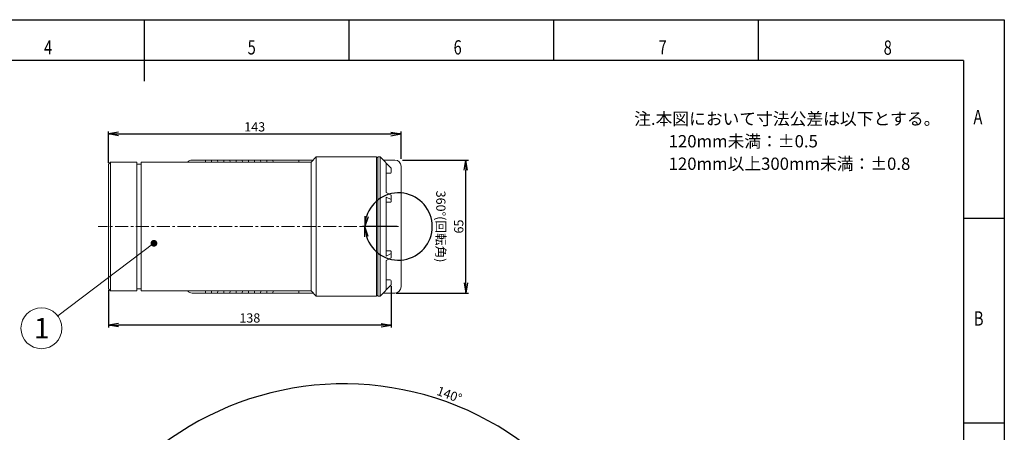
# Model space of a CAD drawing. Extents: x 0 to 840, y 0 to 594.
# Drawn here: x 359 to 840, y 392 to 594 of the extents above; entities that cross this region are included whole.
import ezdxf

# ---------------------------------------------------------------- set-up
doc = ezdxf.new("R2010")
doc.units = 0
doc.header["$PDSIZE"] = -1
doc.linetypes.add('CENTER', pattern=[10.16, 6.35, -1.27, 1.27, -1.27])
doc.layers.get('0').update_dxf_attribs({"linetype": 'CONTINUOUS'})
doc.layers.get('DEFPOINTS').update_dxf_attribs({"linetype": 'CONTINUOUS'})
doc.layers.add('図枠', color=7, linetype='CONTINUOUS')
doc.styles.add('SLDTEXTSTYLE0', font='TXT', dxfattribs={"width": 0.75, "bigfont": 'bigfont'})
doc.styles.get("Standard").update_dxf_attribs({"font": 'msgothic.ttc'})
doc.styles.add('ＭＳ_Ｐゴシック', font='msgothic.ttc', dxfattribs={"bigfont": 'ＭＳ Ｐゴシック'})
doc.dimstyles.new('JIS-1', dxfattribs={"dimtxt": 2.5, "dimasz": 2.5, "dimexe": 1.25, "dimexo": 0.625, "dimtad": 1, "dimdsep": 46, "dimtxsty": 'STANDARD', "dimblk": 'OPEN', "dimcen": 2.5, "dimadec": 0, "dimazin": 0, "dimtfac": 1, "dimtmove": 0, "dimatfit": 3, "dimldrblk": 'OPEN', "dimfxl": 1, "dimarcsym": 0})

# ---------------------------------------------------------------- blocks, each defined once
blk = doc.blocks.new('_OPEN')
at = {"color": 0, "linetype": 'ByBlock'}
for p, q in [((-1, 0.166667), (0, 0)), ((-1, -0.166667), (0, 0)), ((0, 0), (-1, 0))]:
    blk.add_line(p, q, dxfattribs=at)
blk = doc.blocks.new('*D456')
at = {"color": 0, "lineweight": -2}
for p, q in [((444.4, 330.16), (403.68, 364.33)), ((612.57, 268.95), (665.73, 268.95))]:
    blk.add_line(p, q, dxfattribs=at)
blk.add_arc((517.35, 268.95), 147.13, 1.9472, 138.0528, dxfattribs=at)
at = {"layer": 'DEFPOINTS', "color": 0}
for p in [(618.31, 375.97), (444.88, 329.76), (508.75, 268.95), (611.95, 268.95), (523.93, 263.42)]:
    blk.add_point(p, dxfattribs=at)
at = {"color": 0, "lineweight": -2, "xscale": 5, "yscale": 5, "zscale": 5}
for p, rotation in [((404.64, 363.52), 229.02640363431908), ((664.48, 268.95), 270.9735963656811)]:
    blk.add_blockref('_OPEN', p, dxfattribs=dict(at, rotation=rotation))
at = {"color": 0, "lineweight": 9, "insert": (568.77, 410.24), "char_height": 4.5, "attachment_point": 5, "rotation": 340}
blk.add_mtext('140%%d', dxfattribs=at)
blk = doc.blocks.new('*D457')
at = {"color": 0, "lineweight": -2}
for p in [(543.5, 492.94), (537.42, 492.94)]:
    blk.add_line(p, (526.43, 492.94), dxfattribs=at)
blk.add_arc((544.12, 492.94), 16.44, 197.4929, 162.5071, dxfattribs=at)
at = {"layer": 'DEFPOINTS', "color": 0}
for p in [(552.35, 507.18), (538.05, 492.94), (544.12, 492.94), (544.12, 492.94)]:
    blk.add_point(p, dxfattribs=at)
at = {"color": 0, "lineweight": -2, "xscale": 5, "yscale": 5, "zscale": 5}
for rotation in [261.25357351948344, 98.74642648124154]:
    blk.add_blockref('_OPEN', (527.68, 492.94), dxfattribs=dict(at, rotation=rotation))
at = {"color": 0, "lineweight": 9, "insert": (564.18, 492.94), "char_height": 4.5, "attachment_point": 5, "rotation": 270}
blk.add_mtext('360%%d(回転角)', dxfattribs=at)
blk = doc.blocks.new('*D466')
at = {"color": 0, "lineweight": -2}
for p, q in [((402.35, 524.07), (402.35, 539.41)), ((545.35, 526.07), (545.35, 539.41)), ((407.35, 538.16), (540.35, 538.16))]:
    blk.add_line(p, q, dxfattribs=at)
at = {"layer": 'DEFPOINTS', "color": 0}
for p in [(545.35, 538.16), (545.35, 525.44), (402.35, 523.44)]:
    blk.add_point(p, dxfattribs=at)
at = {"color": 0, "lineweight": -2, "xscale": 5, "yscale": 5, "zscale": 5, "rotation": 180}
blk.add_blockref('_OPEN', (402.35, 538.16), dxfattribs=at)
at = {"color": 0, "lineweight": -2, "xscale": 5, "yscale": 5, "zscale": 5}
blk.add_blockref('_OPEN', (545.35, 538.16), dxfattribs=at)
at = {"color": 0, "lineweight": 9, "insert": (473.85, 541.05), "char_height": 4.5, "attachment_point": 5}
blk.add_mtext('143', dxfattribs=at)
blk = doc.blocks.new('*D468')
at = {"color": 0, "lineweight": -2}
for p, q in [((545.97, 525.44), (578.22, 525.44)), ((576.97, 465.44), (576.97, 520.44)), ((542.97, 460.44), (578.22, 460.44))]:
    blk.add_line(p, q, dxfattribs=at)
at = {"layer": 'DEFPOINTS', "color": 0}
for p in [(545.34, 525.44), (576.97, 525.44), (542.35, 460.44)]:
    blk.add_point(p, dxfattribs=at)
at = {"color": 0, "lineweight": -2, "xscale": 5, "yscale": 5, "zscale": 5}
for p, rotation in [((576.97, 525.44), 90), ((576.97, 460.44), 270)]:
    blk.add_blockref('_OPEN', p, dxfattribs=dict(at, rotation=rotation))
at = {"color": 0, "lineweight": 9, "insert": (574.1, 492.94), "char_height": 4.5, "attachment_point": 5, "rotation": 90}
blk.add_mtext('65', dxfattribs=at)
blk = doc.blocks.new('*D470')
at = {"color": 0, "lineweight": -2}
for p, q in [((402.35, 461.82), (402.35, 443.54)), ((540.55, 463.82), (540.55, 443.54)), ((535.55, 444.79), (407.35, 444.79))]:
    blk.add_line(p, q, dxfattribs=at)
at = {"layer": 'DEFPOINTS', "color": 0}
for p in [(402.35, 462.44), (540.55, 464.44), (402.35, 444.79)]:
    blk.add_point(p, dxfattribs=at)
at = {"color": 0, "lineweight": -2, "xscale": 5, "yscale": 5, "zscale": 5, "rotation": 180}
blk.add_blockref('_OPEN', (402.35, 444.79), dxfattribs=at)
at = {"color": 0, "lineweight": -2, "xscale": 5, "yscale": 5, "zscale": 5}
blk.add_blockref('_OPEN', (540.55, 444.79), dxfattribs=at)
at = {"color": 0, "lineweight": 9, "insert": (471.45, 447.67), "char_height": 4.5, "attachment_point": 5}
blk.add_mtext('138', dxfattribs=at)

msp = doc.modelspace()

# ---------------------------------------------------------------- linework, layer by layer
at = {"color": 0, "linetype": 'Continuous', "lineweight": 13}
for p, q in [((403.345, 524.44), (402.345, 523.44)), ((416.345, 524.44), (403.345, 524.44)), ((403.345, 524.44), (403.345, 461.44)), ((416.345, 461.44), (416.345, 524.44)), ((501.345, 524.44), (418.345, 524.44)), ((418.345, 492.94), (418.345, 524.44)), ((449.637, 525.44), (443.345, 525.44)), ((449.905, 524.44), (449.637, 525.44)), ((449.637, 525.44), (452.637, 525.44)), ((452.637, 525.44), (452.905, 524.44)), ((455.637, 525.44), (452.637, 525.44)), ((455.905, 524.44), (455.637, 525.44)), ((455.637, 525.44), (458.637, 525.44)), ((458.637, 525.44), (458.905, 524.44)), ((461.637, 525.44), (458.637, 525.44)), ((461.905, 524.44), (461.637, 525.44)), ((461.637, 525.44), (464.637, 525.44)), ((464.637, 525.44), (464.905, 524.44)), ((467.637, 525.44), (464.637, 525.44)), ((467.905, 524.44), (467.637, 525.44)), ((467.637, 525.44), (470.637, 525.44)), ((470.637, 525.44), (470.905, 524.44)), ((473.637, 525.44), (470.637, 525.44)), ((473.905, 524.44), (473.637, 525.44)), ((473.637, 525.44), (476.637, 525.44)), ((476.637, 525.44), (476.905, 524.44)), ((479.637, 525.44), (476.637, 525.44)), ((479.905, 524.44), (479.637, 525.44)), ((479.637, 525.44), (482.637, 525.44)), ((482.637, 525.44), (482.905, 524.44)), ((495.345, 525.44), (482.637, 525.44)), ((495.345, 524.44), (495.345, 525.44)), ((502.345, 525.44), (495.345, 525.44)), ((503.845, 526.94), (501.345, 524.44)), ((501.345, 461.44), (501.345, 524.44)), ((533.345, 526.94), (503.845, 526.94)), ((503.845, 526.94), (503.845, 458.94)), ((533.345, 526.94), (533.345, 458.94)), ((534.045, 526.69), (533.345, 526.69)), ((535.045, 526.94), (534.045, 526.94)), ((534.045, 526.94), (534.045, 458.94)), ((540.545, 521.44), (535.045, 526.94)), ((535.045, 526.94), (535.045, 458.94)), ((542.345, 525.44), (536.545, 525.44)), ((402.345, 462.44), (402.345, 523.44)), ((418.345, 523.44), (416.345, 523.44)), ((538.045, 523.915), (538.045, 509.51)), ((538.045, 523.915), (538.283, 523.678)), ((538.283, 523.678), (540.545, 521.413)), ((540.545, 521.413), (540.545, 521.44)), ((540.545, 519.44), (540.545, 521.413)), ((545.345, 463.44), (545.345, 522.44)), ((538.045, 518.94), (540.045, 518.94)), ((538.045, 509.51), (540.545, 508.259)), ((538.045, 507.345), (540.545, 506.094)), ((538.045, 507.345), (538.045, 478.536)), ((540.461, 504.969), (540.507, 505.012)), ((540.507, 505.012), (540.536, 505.059)), ((540.536, 505.059), (540.545, 505.108)), ((540.545, 506.094), (540.545, 508.259)), ((540.545, 505.108), (540.545, 506.094)), ((538.045, 504.858), (540.045, 504.858)), ((540.045, 504.858), (540.143, 504.863)), ((540.143, 504.863), (540.237, 504.877)), ((540.237, 504.877), (540.323, 504.9)), ((540.323, 504.9), (540.399, 504.931)), ((540.399, 504.931), (540.461, 504.969)), ((418.345, 461.44), (418.345, 492.94)), ((538.045, 481.023), (540.045, 481.023)), ((540.143, 481.018), (540.045, 481.023)), ((540.237, 481.004), (540.143, 481.018)), ((540.323, 480.981), (540.237, 481.004)), ((540.399, 480.95), (540.323, 480.981)), ((538.045, 478.536), (540.545, 479.787)), ((538.045, 476.37), (540.545, 477.622)), ((538.045, 476.37), (538.045, 461.966)), ((540.461, 480.912), (540.399, 480.95)), ((540.507, 480.869), (540.461, 480.912)), ((540.536, 480.822), (540.507, 480.869)), ((540.545, 480.773), (540.536, 480.822)), ((540.545, 480.773), (540.545, 479.787)), ((540.545, 477.622), (540.545, 479.787)), ((538.045, 466.94), (540.045, 466.94)), ((402.345, 462.44), (403.345, 461.44)), ((416.345, 462.44), (418.345, 462.44)), ((535.045, 458.94), (540.545, 464.44)), ((538.045, 461.966), (540.407, 464.329)), ((540.407, 464.329), (540.545, 464.468)), ((540.545, 466.44), (540.545, 464.468)), ((540.545, 464.44), (540.545, 464.468)), ((403.345, 461.44), (416.345, 461.44)), ((418.345, 461.44), (501.345, 461.44)), ((449.637, 460.44), (443.345, 460.44)), ((449.637, 460.44), (449.905, 461.44)), ((452.637, 460.44), (449.637, 460.44)), ((452.905, 461.44), (452.637, 460.44)), ((455.637, 460.44), (452.637, 460.44)), ((455.637, 460.44), (455.905, 461.44)), ((458.637, 460.44), (455.637, 460.44)), ((458.905, 461.44), (458.637, 460.44)), ((461.637, 460.44), (458.637, 460.44)), ((461.637, 460.44), (461.905, 461.44)), ((464.637, 460.44), (461.637, 460.44)), ((464.905, 461.44), (464.637, 460.44)), ((467.637, 460.44), (464.637, 460.44)), ((467.637, 460.44), (467.905, 461.44)), ((470.637, 460.44), (467.637, 460.44)), ((470.905, 461.44), (470.637, 460.44)), ((473.637, 460.44), (470.637, 460.44)), ((473.637, 460.44), (473.905, 461.44)), ((476.637, 460.44), (473.637, 460.44)), ((476.905, 461.44), (476.637, 460.44)), ((479.637, 460.44), (476.637, 460.44)), ((479.637, 460.44), (479.905, 461.44)), ((482.637, 460.44), (479.637, 460.44)), ((482.905, 461.44), (482.637, 460.44)), ((495.345, 460.44), (482.637, 460.44)), ((495.345, 460.44), (495.345, 461.44)), ((502.345, 460.44), (495.345, 460.44)), ((501.345, 461.44), (503.845, 458.94)), ((503.845, 458.94), (533.345, 458.94)), ((533.345, 459.19), (534.045, 459.19)), ((534.045, 458.94), (535.045, 458.94)), ((542.345, 460.44), (536.545, 460.44))]:
    msp.add_line(p, q, dxfattribs=at)
at = {"color": 0, "linetype": 'CENTER', "lineweight": 9}
msp.add_line((544.125, 492.94), (397.312, 492.94), dxfattribs=at)
at = {"color": 0, "lineweight": 9}
msp.add_line((424.635, 484.737), (377.662, 449.262), dxfattribs=at)
at = {"color": 0, "linetype": 'ByBlock', "lineweight": 9, "const_width": 1.651}
msp.add_lwpolyline([(424.29, 485.487, 1), (424.979, 483.987, 1)], format="xyb", close=True, dxfattribs=at)
at = {"color": 0, "lineweight": 9}
msp.add_circle((369.683, 443.235), 10, dxfattribs=at)
at = {"color": 0, "linetype": 'Continuous', "lineweight": 13}
for centre, radius, start, end in [((443.345, 522.44), 3, 90, 138.18969), ((542.345, 522.44), 3, 0, 90), ((540.045, 519.44), 0.5, 270, 0), ((540.045, 466.44), 0.5, 0, 90), ((542.345, 463.44), 3, 270, 0), ((443.345, 463.44), 3, 221.81031, 270)]:
    msp.add_arc(centre, radius, start, end, dxfattribs=at)
at = {"layer": '図枠', "color": 7}
for p, q in [((0, 594), (840, 594)), ((840, 594), (840, 0)), ((820, 574), (20, 574)), ((820, 574), (820, 20))]:
    msp.add_line(p, q, dxfattribs=at)
at = {"layer": '図枠', "color": 7, "linetype": 'Continuous'}
for p, q in [((420, 564), (420, 594)), ((520, 574), (520, 594)), ((620, 574), (620, 594)), ((720, 574), (720, 594)), ((820, 497), (840, 497)), ((820, 397), (840, 397))]:
    msp.add_line(p, q, dxfattribs=at)

# ---------------------------------------------------------------- texts
at = {"color": 7, "linetype": 'Continuous', "lineweight": 9}
for s, p in [('注.本図において寸法公差は以下とする。', (659.191, 542.59)), ('\u3000\u3000120mm未満：±0.5', (659.671, 531.606)), ('\u3000\u3000120mm以上300mm未満：±0.8', (659.671, 520.622))]:
    msp.add_text(s, height=6, dxfattribs=at).set_placement(p)
at = {"lineweight": 9, "style": 'ＭＳ_Ｐゴシック'}
msp.add_text('1', height=10, dxfattribs=at).set_placement((366.029, 438.269))
at = {"layer": '図枠', "color": 7, "linetype": 'Continuous', "style": 'SLDTEXTSTYLE0', "width": 0.75}
for s, p in [('4', (370.963, 576.992)), ('5', (470.392, 576.992)), ('6', (570.998, 576.992)), ('7', (671.134, 576.992)), ('8', (781.077, 576.859)), ('A', (824.946, 542.931)), ('B', (825.145, 444.506))]:
    msp.add_text(s, height=7, dxfattribs=at).set_placement(p)

# ---------------------------------------------------------------- dimensions: what is measured, and where the dimension line sits
at = {"color": 7, "lineweight": 9}
for base, p1, p2, override, picture, middle in [((545.345, 538.163), (402.345, 523.44), (545.345, 525.44), {"dimtxt": 4.5, "dimasz": 5}, '*D466', (473.845, 541.049)), ((402.345, 444.788), (540.545, 464.44), (402.345, 462.44), {"dimtxt": 4.5, "dimasz": 5, "dimdec": 0}, '*D470', (471.445, 447.674))]:
    dim = msp.add_linear_dim(base=base, p1=p1, p2=p2, dimstyle='JIS-1', override=override, dxfattribs=at)
    dim.commit()
    dim.dimension.update_dxf_attribs({"geometry": picture, "text_midpoint": middle})
dim = msp.add_linear_dim(base=(576.973, 525.442), p1=(542.345, 460.44), p2=(545.341, 525.442), angle=90, dimstyle='JIS-1', override={"dimtxt": 4.5, "dimasz": 5}, dxfattribs=at)
dim.commit()
dim.dimension.update_dxf_attribs({"geometry": '*D468', "text_midpoint": (574.098, 492.941)})
dim = msp.add_angular_dim_3p(base=(552.345, 507.178), center=(544.125, 492.94), p1=(544.125, 492.94), p2=(538.045, 492.94), dimstyle='JIS-1', override={"dimtxt": 4.5, "dimasz": 5, "dimpost": '(回転角)', "dimadec": 2, "dimazin": 2}, dxfattribs=at)
dim.commit()
dim.dimension.update_dxf_attribs({"geometry": '*D457', "text_midpoint": (560.565, 492.94), "dimtype": 165})
dim = msp.add_angular_dim_2l(base=(618.313, 375.968), line1=((523.933, 263.42), (444.877, 329.756)), line2=((508.745, 268.948), (611.945, 268.948)), dimstyle='JIS-1', override={"dimtxt": 4.5, "dimasz": 5, "dimadec": 2, "dimazin": 2}, dxfattribs=at)
dim.commit()
dim.dimension.update_dxf_attribs({"geometry": '*D456', "text_midpoint": (567.667, 407.206), "dimtype": 162})

doc.saveas('drawing.dxf')
